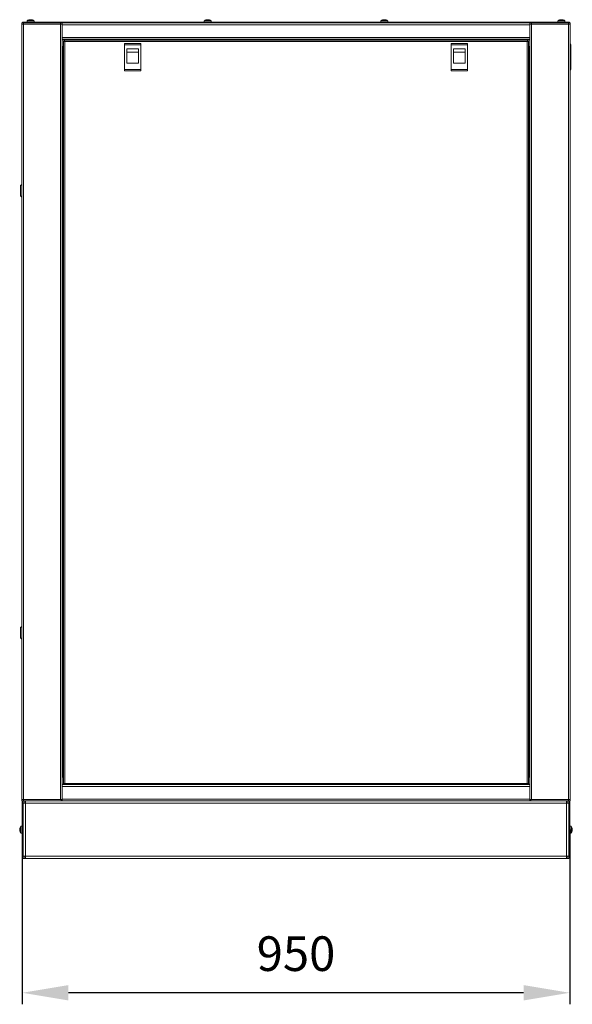
# Model space of a CAD drawing. Units: millimetres. Extents: x -86 to 103, y -13 to 155.
# Drawn here: x -86 to -38, y -13 to 72 of the extents above; entities that cross this region are included whole.
import ezdxf

# ---------------------------------------------------------------- set-up
doc = ezdxf.new("R2010")
doc.units = ezdxf.units.MM
doc.header["$PDSIZE"] = -1
doc.dimstyles.new('СПДС', dxfattribs={"dimtxt": 3, "dimasz": 4, "dimexe": 1, "dimexo": 0, "dimgap": 1.5, "dimtad": 1, "dimdec": 1, "dimlfac": 20, "dimzin": 0, "dimtxsty": 'Standard', "dimcen": 2.5, "dimazin": 0, "dimtfac": 1, "dimtdec": 1, "dimtmove": 0, "dimatfit": 3, "dimfxl": 0, "dimtzin": 0, "dimarcsym": 0})

# ---------------------------------------------------------------- blocks, each defined once
blk = doc.blocks.new('*D16')
at = {"color": 0, "lineweight": -2}
for p, q in [((-86.131, 2.15), (-86.131, -12.988)), ((-38.691, 2.15), (-38.691, -12.988)), ((-42.691, -11.988), (-82.131, -11.988))]:
    blk.add_line(p, q, dxfattribs=at)
at = {"color": 0}
for points in [[(-82.131, -11.321), (-82.131, -12.655), (-86.131, -11.988)], [(-42.691, -11.321), (-42.691, -12.655), (-38.691, -11.988)]]:
    blk.add_solid(points, dxfattribs=at)
at = {"layer": 'Defpoints', "color": 0}
for p in [(-86.131, 2.15), (-38.691, 2.15), (-86.131, -11.988)]:
    blk.add_point(p, dxfattribs=at)
at = {"color": 0, "insert": (-62.411, -8.988), "char_height": 3, "attachment_point": 5}
blk.add_mtext('950', dxfattribs=at)

msp = doc.modelspace()

# ---------------------------------------------------------------- linework, layer by layer
at = {"color": 7, "linetype": 'Continuous', "lineweight": 18}
for p, q in [((-86.1613, 71.9496), (-86.1613, 72.0496)), ((-86.1613, 72.0496), (-86.0113, 72.0496)), ((-86.1613, 71.9496), (-86.1613, 4.7496)), ((-86.0113, 71.9496), (-86.1613, 71.9496)), ((-86.1113, 72.0496), (-86.1113, 72.1096)), ((-86.1113, 72.1096), (-85.9613, 72.1096)), ((-86.0113, 72.0496), (-86.0113, 71.9496)), ((-86.0113, 72.0496), (-82.8113, 72.0496)), ((-86.0113, 71.9496), (-82.8113, 71.9496)), ((-86.0113, 71.9496), (-86.0113, 4.7496)), ((-85.9613, 72.1096), (-85.9613, 72.0496)), ((-38.8613, 72.1096), (-85.9613, 72.1096)), ((-85.7113, 72.2258), (-85.7113, 72.1096)), ((-85.7113, 72.2258), (-85.1113, 72.2258)), ((-85.6999, 72.2479), (-85.1227, 72.2479)), ((-85.4778, 72.3338), (-85.4786, 72.3338)), ((-85.4778, 72.3338), (-85.446, 72.3338)), ((-85.375, 72.3338), (-85.3766, 72.3338)), ((-85.375, 72.3338), (-85.344, 72.3338)), ((-85.375, 72.3338), (-85.375, 72.315)), ((-85.1113, 72.1096), (-85.1113, 72.2258)), ((-82.8113, 71.9496), (-82.8113, 72.0496)), ((-82.8113, 72.0496), (-82.7613, 72.0496)), ((-82.8113, 71.9496), (-82.8113, 4.7496)), ((-82.6613, 71.9496), (-82.8113, 71.9496)), ((-42.0613, 72.0496), (-82.7613, 72.0496)), ((-82.6613, 72.0496), (-82.6613, 71.8996)), ((-42.1613, 71.8996), (-82.6613, 71.8996)), ((-82.6613, 71.8996), (-82.6613, 70.7996)), ((-70.3613, 72.2258), (-70.3613, 72.1096)), ((-70.3613, 72.2258), (-69.7613, 72.2258)), ((-70.3499, 72.2479), (-69.7727, 72.2479)), ((-70.1278, 72.3338), (-70.1286, 72.3338)), ((-70.1278, 72.3338), (-70.096, 72.3338)), ((-70.025, 72.3338), (-70.0266, 72.3338)), ((-70.025, 72.3338), (-69.994, 72.3338)), ((-70.025, 72.3338), (-70.025, 72.315)), ((-69.7613, 72.1096), (-69.7613, 72.2258)), ((-55.0613, 72.2258), (-55.0613, 72.1096)), ((-55.0613, 72.2258), (-54.4613, 72.2258)), ((-55.0499, 72.2479), (-54.4727, 72.2479)), ((-54.8278, 72.3338), (-54.8286, 72.3338)), ((-54.8278, 72.3338), (-54.796, 72.3338)), ((-54.725, 72.3338), (-54.7266, 72.3338)), ((-54.725, 72.3338), (-54.694, 72.3338)), ((-54.725, 72.3338), (-54.725, 72.315)), ((-54.4613, 72.1096), (-54.4613, 72.2258)), ((-42.1613, 72.0496), (-42.1613, 71.8996)), ((-42.1613, 71.9496), (-42.0113, 71.9496)), ((-42.1613, 71.8996), (-42.1613, 70.7996)), ((-42.0613, 72.0496), (-42.0113, 72.0496)), ((-42.0113, 72.0496), (-42.0113, 71.9496)), ((-42.0113, 72.0496), (-38.8113, 72.0496)), ((-42.0113, 71.9496), (-38.8113, 71.9496)), ((-42.0113, 4.7496), (-42.0113, 71.9496)), ((-39.7113, 72.2258), (-39.7113, 72.1096)), ((-39.7113, 72.2258), (-39.1113, 72.2258)), ((-39.6999, 72.2479), (-39.1227, 72.2479)), ((-39.4778, 72.3338), (-39.4786, 72.3338)), ((-39.4778, 72.3338), (-39.446, 72.3338)), ((-39.375, 72.3338), (-39.3766, 72.3338)), ((-39.375, 72.3338), (-39.344, 72.3338)), ((-39.375, 72.3338), (-39.375, 72.315)), ((-39.1113, 72.1096), (-39.1113, 72.2258)), ((-38.8613, 72.0496), (-38.8613, 72.1096)), ((-38.8613, 72.1096), (-38.7113, 72.1096)), ((-38.8113, 71.9496), (-38.8113, 72.0496)), ((-38.8113, 72.0496), (-38.6613, 72.0496)), ((-38.8113, 4.7496), (-38.8113, 71.9496)), ((-38.8113, 71.9496), (-38.6613, 71.9496)), ((-38.7113, 72.1096), (-38.7113, 72.0496)), ((-38.6613, 72.0496), (-38.6613, 71.9496)), ((-38.6613, 4.7496), (-38.6613, 71.9496)), ((-42.1613, 70.7996), (-82.6613, 70.7996)), ((-82.6613, 70.7996), (-82.6613, 70.6496)), ((-42.1613, 70.6496), (-82.6613, 70.6496)), ((-82.6613, 70.6496), (-82.6613, 6.0496)), ((-77.1863, 70.5996), (-82.6613, 70.5996)), ((-82.5613, 69.9996), (-82.6613, 69.9996)), ((-82.6113, 69.9996), (-82.6113, 6.6996)), ((-82.5613, 70.4825), (-82.5013, 70.4825)), ((-82.5613, 70.4825), (-82.5613, 6.1167)), ((-42.3284, 70.5496), (-82.4942, 70.5496)), ((-82.4942, 70.5496), (-82.4942, 70.4896)), ((-42.3713, 70.4396), (-82.4513, 70.4396)), ((-82.4513, 70.4396), (-82.4513, 6.1596)), ((-77.2613, 70.2646), (-77.2613, 70.1646)), ((-75.8613, 70.2646), (-77.2613, 70.2646)), ((-77.2613, 70.1646), (-77.2613, 68.0146)), ((-75.8613, 70.1646), (-77.2613, 70.1646)), ((-77.1863, 70.5496), (-77.1863, 70.6496)), ((-75.9363, 70.6496), (-75.9363, 70.5496)), ((-48.8863, 70.5996), (-75.9363, 70.5996)), ((-75.8613, 70.2646), (-75.8613, 70.1646)), ((-75.8613, 70.1646), (-75.8613, 68.0146)), ((-48.9613, 70.2646), (-48.9613, 70.1646)), ((-47.5613, 70.2646), (-48.9613, 70.2646)), ((-48.9613, 70.1646), (-48.9613, 68.0146)), ((-47.5613, 70.1646), (-48.9613, 70.1646)), ((-48.8863, 70.5496), (-48.8863, 70.6496)), ((-47.6363, 70.6496), (-47.6363, 70.5496)), ((-42.1613, 70.5996), (-47.6363, 70.5996)), ((-47.5613, 70.2646), (-47.5613, 70.1646)), ((-47.5613, 70.1646), (-47.5613, 68.0146)), ((-42.3713, 6.1596), (-42.3713, 70.4396)), ((-42.3284, 70.5496), (-42.3284, 70.4896)), ((-42.2613, 70.4825), (-42.3213, 70.4825)), ((-42.2613, 6.1167), (-42.2613, 70.4825)), ((-42.1613, 69.9996), (-42.2613, 69.9996)), ((-42.2113, 6.6996), (-42.2113, 69.9996)), ((-42.1613, 70.7996), (-42.1613, 70.6496)), ((-42.1613, 6.0496), (-42.1613, 70.6496)), ((-38.6613, 70.2546), (-38.6513, 70.2546)), ((-38.6513, 70.2546), (-38.6013, 70.1546)), ((-38.6013, 70.1546), (-38.6013, 68.0046)), ((-77.0613, 69.8146), (-76.0613, 69.8146)), ((-77.0613, 68.5646), (-77.0613, 69.8146)), ((-77.0613, 69.5128), (-76.0613, 69.5128)), ((-76.0613, 69.8146), (-76.0613, 68.5646)), ((-48.7613, 69.8146), (-47.7613, 69.8146)), ((-48.7613, 68.5646), (-48.7613, 69.8146)), ((-48.7613, 69.5128), (-47.7613, 69.5128)), ((-47.7613, 69.8146), (-47.7613, 68.5646)), ((-76.0613, 68.5646), (-77.0613, 68.5646)), ((-47.7613, 68.5646), (-48.7613, 68.5646)), ((-77.2613, 68.0146), (-75.8613, 68.0146)), ((-77.2613, 68.0146), (-77.2613, 67.9146)), ((-75.8613, 67.9146), (-77.2613, 67.9146)), ((-75.8613, 68.0146), (-75.8613, 67.9146)), ((-48.9613, 68.0146), (-47.5613, 68.0146)), ((-48.9613, 68.0146), (-48.9613, 67.9146)), ((-47.5613, 67.9146), (-48.9613, 67.9146)), ((-47.5613, 68.0146), (-47.5613, 67.9146)), ((-38.6513, 67.9046), (-38.6613, 67.9046)), ((-38.6013, 68.0046), (-38.6513, 67.9046)), ((-86.1671, 58.0596), (-86.2863, 57.9596)), ((-86.1613, 58.0596), (-86.1671, 58.0596)), ((-86.1671, 58.0596), (-86.1671, 57.4908)), ((-86.2863, 57.4942), (-86.2863, 57.9596)), ((-86.2863, 57.0596), (-86.2863, 57.4942)), ((-86.1671, 57.4908), (-86.1671, 56.9596)), ((-86.2863, 57.0596), (-86.1671, 56.9596)), ((-86.1671, 56.9596), (-86.1613, 56.9596)), ((-86.1671, 19.7596), (-86.2863, 19.6596)), ((-86.2863, 19.1942), (-86.2863, 19.6596)), ((-86.1613, 19.7596), (-86.1671, 19.7596)), ((-86.1671, 19.7596), (-86.1671, 19.1908)), ((-86.2863, 18.7596), (-86.2863, 19.1942)), ((-86.1671, 19.1908), (-86.1671, 18.6596)), ((-86.2863, 18.7596), (-86.1671, 18.6596)), ((-86.1671, 18.6596), (-86.1613, 18.6596)), ((-82.6613, 6.6996), (-82.5613, 6.6996)), ((-82.5613, 6.0996), (-82.6613, 6.0996)), ((-82.6613, 5.8996), (-82.6613, 6.0496)), ((-42.1613, 6.0496), (-82.6613, 6.0496)), ((-82.5613, 6.1167), (-82.5013, 6.1167)), ((-82.5613, 6.0496), (-82.5613, 6.1096)), ((-82.4942, 6.1096), (-82.5613, 6.1096)), ((-82.4942, 6.0496), (-82.5613, 6.0496)), ((-82.5013, 6.1167), (-82.4805, 6.1167)), ((-82.4942, 6.0496), (-82.4942, 6.1096)), ((-82.4942, 6.0496), (-42.3284, 6.0496)), ((-82.4513, 6.1596), (-42.3713, 6.1596)), ((-42.3418, 6.1167), (-42.3213, 6.1167)), ((-42.3284, 6.0496), (-42.3284, 6.1096)), ((-42.3284, 6.1096), (-42.2613, 6.1096)), ((-42.3284, 6.0496), (-42.2613, 6.0496)), ((-42.3213, 6.1167), (-42.2613, 6.1167)), ((-42.2613, 6.6996), (-42.1613, 6.6996)), ((-42.2613, 6.0496), (-42.2613, 6.1096)), ((-42.1613, 6.0996), (-42.2613, 6.0996)), ((-42.1613, 6.0496), (-42.1613, 5.8996)), ((-82.6613, 5.8996), (-82.6613, 4.7996)), ((-42.1613, 5.8996), (-82.6613, 5.8996)), ((-42.1613, 4.7996), (-42.1613, 5.8996)), ((-86.1613, 4.6496), (-86.1613, 4.7496)), ((-86.0113, 4.7496), (-86.1613, 4.7496)), ((-86.0113, 4.6496), (-86.1613, 4.6496)), ((-86.1313, 4.6246), (-86.0613, 4.6246)), ((-86.1313, 4.3746), (-86.1313, 4.6246)), ((-86.0613, 4.3746), (-86.1313, 4.3746)), ((-86.1313, -0.0754), (-86.1313, 4.3746)), ((-86.0613, 4.5746), (-86.0613, 4.6496)), ((-86.0613, 4.5746), (-86.0613, 4.3746)), ((-86.0613, 4.4496), (-85.8613, 4.4496)), ((-86.0613, -0.0754), (-86.0613, 4.3746)), ((-86.0113, 4.7496), (-86.0113, 4.6496)), ((-86.0113, 4.7496), (-82.7613, 4.7496)), ((-82.8113, 4.7496), (-86.0113, 4.7496)), ((-86.0113, 4.6496), (-82.7613, 4.6496)), ((-85.9113, 4.4496), (-85.9113, 4.6496)), ((-85.9113, 4.6246), (-85.9063, 4.6246)), ((-85.9113, 4.5546), (-85.9063, 4.5546)), ((-85.9063, 4.4996), (-85.9063, 4.6496)), ((-85.8613, 4.4996), (-85.9063, 4.4996)), ((-85.9063, 4.4996), (-85.9063, 4.4496)), ((-85.8613, 4.4496), (-85.8613, 4.6496)), ((-85.8613, -0.1504), (-85.8613, 4.4496)), ((-85.8613, 4.4496), (-38.9613, 4.4496)), ((-82.7613, 4.7496), (-82.7613, 4.6496)), ((-82.6613, 4.7496), (-82.7613, 4.7496)), ((-82.6613, 4.6496), (-82.7613, 4.6496)), ((-42.1613, 4.7996), (-82.6613, 4.7996)), ((-82.6613, 4.6496), (-82.6613, 4.7996)), ((-42.1613, 4.6496), (-82.6613, 4.6496)), ((-42.1613, 4.7996), (-42.1613, 4.6496)), ((-42.1613, 4.7496), (-42.0613, 4.7496)), ((-42.0613, 4.6496), (-42.1613, 4.6496)), ((-42.0613, 4.7496), (-42.0613, 4.6496)), ((-42.0613, 4.7496), (-38.8113, 4.7496)), ((-42.0613, 4.6496), (-38.8113, 4.6496)), ((-42.0113, 4.7496), (-38.8113, 4.7496)), ((-38.9613, 4.6496), (-38.9613, 4.4496)), ((-38.9613, 4.4996), (-38.9163, 4.4996)), ((-38.9613, -0.1504), (-38.9613, 4.4496)), ((-38.9613, 4.4496), (-38.7613, 4.4496)), ((-38.9163, 4.4996), (-38.9163, 4.6496)), ((-38.9163, 4.6246), (-38.9113, 4.6246)), ((-38.9163, 4.5546), (-38.9113, 4.5546)), ((-38.9163, 4.4496), (-38.9163, 4.4996)), ((-38.9113, 4.4496), (-38.9113, 4.6496)), ((-38.8113, 4.6496), (-38.8113, 4.7496)), ((-38.8113, 4.7496), (-38.6613, 4.7496)), ((-38.6613, 4.6496), (-38.8113, 4.6496)), ((-38.7613, 4.5746), (-38.7613, 4.6496)), ((-38.7613, 4.6246), (-38.6913, 4.6246)), ((-38.7613, 4.3746), (-38.7613, 4.5746)), ((-38.6913, 4.3746), (-38.7613, 4.3746)), ((-38.7613, 4.3746), (-38.7613, -0.0754)), ((-38.6913, 4.6246), (-38.6913, 4.3746)), ((-38.6913, 4.3746), (-38.6913, -0.0754)), ((-38.6613, 4.7496), (-38.6613, 4.6496)), ((-86.3555, 2.2169), (-86.3555, 2.2253)), ((-86.3555, 2.1851), (-86.3555, 2.2165)), ((-86.3555, 2.1843), (-86.3555, 2.1586)), ((-86.3555, 2.1149), (-86.3555, 2.1586)), ((-86.3555, 2.0827), (-86.3555, 2.1141)), ((-86.2696, 1.861), (-86.2696, 2.4382)), ((-86.1313, 2.4496), (-86.2476, 2.4496)), ((-86.2476, 1.8496), (-86.2476, 2.4496)), ((-86.2476, 1.8496), (-86.1313, 1.8496)), ((-38.575, 2.4496), (-38.6913, 2.4496)), ((-38.6913, 1.8496), (-38.575, 1.8496)), ((-38.575, 2.4496), (-38.575, 2.3208)), ((-38.575, 2.3208), (-38.575, 1.8496)), ((-38.553, 2.4382), (-38.553, 2.3142)), ((-38.553, 2.3142), (-38.553, 1.861)), ((-38.4671, 2.2253), (-38.4671, 2.2169)), ((-38.4671, 2.2165), (-38.4671, 2.1851)), ((-38.4671, 2.1586), (-38.4671, 2.1843)), ((-38.4671, 2.1586), (-38.4671, 2.1149)), ((-38.4671, 2.1141), (-38.4671, 2.0827)), ((-86.1313, -0.0754), (-86.0613, -0.0754)), ((-86.1313, -0.3254), (-86.1313, -0.0754)), ((-86.0613, -0.3254), (-86.1313, -0.3254)), ((-86.0613, -0.0754), (-86.0613, -0.2754)), ((-85.8613, -0.1504), (-86.0613, -0.1504)), ((-86.0613, -0.2754), (-86.0613, -0.3504)), ((-86.0613, -0.3504), (-85.9113, -0.3504)), ((-85.9113, -0.1504), (-85.9113, -0.3504)), ((-85.9063, -0.2554), (-85.9113, -0.2554)), ((-85.9063, -0.3254), (-85.9113, -0.3254)), ((-85.9063, -0.1504), (-85.9063, -0.2004)), ((-85.9063, -0.2004), (-85.9063, -0.3504)), ((-85.8613, -0.2004), (-85.9063, -0.2004)), ((-85.8613, -0.3504), (-85.9063, -0.3504)), ((-85.8613, -0.3504), (-85.8613, -0.1504)), ((-85.8613, -0.1504), (-38.9613, -0.1504)), ((-85.8613, -0.3504), (-38.9613, -0.3504)), ((-38.9613, -0.1504), (-38.9613, -0.3504)), ((-38.7613, -0.1504), (-38.9613, -0.1504)), ((-38.9613, -0.2004), (-38.9163, -0.2004)), ((-38.9613, -0.3504), (-38.9163, -0.3504)), ((-38.9163, -0.2004), (-38.9163, -0.1504)), ((-38.9163, -0.2004), (-38.9163, -0.3504)), ((-38.9113, -0.2554), (-38.9163, -0.2554)), ((-38.9113, -0.3254), (-38.9163, -0.3254)), ((-38.9113, -0.1504), (-38.9113, -0.3504)), ((-38.7613, -0.3504), (-38.9113, -0.3504)), ((-38.7613, -0.0754), (-38.6913, -0.0754)), ((-38.7613, -0.2754), (-38.7613, -0.0754)), ((-38.7613, -0.2754), (-38.7613, -0.3504)), ((-38.6913, -0.3254), (-38.7613, -0.3254)), ((-38.6913, -0.0754), (-38.6913, -0.3254))]:
    msp.add_line(p, q, dxfattribs=at)
at = {"color": 7, "linetype": 'Continuous', "lineweight": 18, "flags": 128}
for points in [[(-85.2571, 72.3137), (-85.2567, 72.3142), (-85.2565, 72.3146), (-85.2563, 72.3148), (-85.2561, 72.3149), (-85.2561, 72.3148), (-85.2561, 72.3146), (-85.2561, 72.3142), (-85.2563, 72.3137)], [(-69.9071, 72.3137), (-69.9067, 72.3142), (-69.9065, 72.3146), (-69.9063, 72.3148), (-69.9061, 72.3149), (-69.9061, 72.3148), (-69.9061, 72.3146), (-69.9061, 72.3142), (-69.9063, 72.3137)], [(-54.6071, 72.3137), (-54.6067, 72.3142), (-54.6065, 72.3146), (-54.6063, 72.3148), (-54.6061, 72.3149), (-54.6061, 72.3148), (-54.6061, 72.3146), (-54.6061, 72.3142), (-54.6063, 72.3137)], [(-39.2571, 72.3137), (-39.2567, 72.3142), (-39.2565, 72.3146), (-39.2563, 72.3148), (-39.2561, 72.3149), (-39.2561, 72.3148), (-39.2561, 72.3146), (-39.2561, 72.3142), (-39.2563, 72.3137)]]:
    msp.add_lwpolyline(points, dxfattribs=at)
at = {"color": 7, "linetype": 'Continuous', "lineweight": 18}
for centre, radius, start, end in [((-85.6843, 72.2258), 0.027, 125.251532, 180), ((-85.4113, 71.8396), 0.5, 108.082997, 125.251532), ((-85.5675, 72.313), 0.00217, 20.745603, 61.511348), ((-85.4117, 71.8396), 0.4987, 97.707171, 108.06161), ((-85.4109, 71.8396), 0.4987, 97.707171, 108.06161), ((-85.4131, 71.7628), 0.5521, 89.816604, 93.685084), ((-85.9129, 72.3004), 0.4681, 1.634923, 4.094674), ((-85.4095, 71.7624), 0.5524, 86.315875, 93.684125), ((-84.9097, 72.3004), 0.4681, 175.905326, 178.365077), ((-85.8419, 72.3004), 0.4681, 1.634923, 4.094674), ((-85.4109, 71.8396), 0.4987, 71.93839, 82.292829), ((-85.4113, 71.8396), 0.5, 54.748468, 71.917003), ((-85.1383, 72.2258), 0.027, 0, 54.748468), ((-70.3343, 72.2258), 0.027, 125.251532, 180), ((-70.0613, 71.8396), 0.5, 108.082997, 125.251532), ((-70.2175, 72.313), 0.00217, 20.745603, 61.511348), ((-70.0617, 71.8396), 0.4987, 97.707171, 108.06161), ((-70.0609, 71.8396), 0.4987, 97.707171, 108.06161), ((-70.0631, 71.7628), 0.5521, 89.815283, 93.685083), ((-70.5629, 72.3004), 0.4681, 1.634923, 4.094674), ((-70.0595, 71.7624), 0.5524, 86.315875, 93.684125), ((-69.5597, 72.3004), 0.4681, 175.905326, 178.365077), ((-70.4919, 72.3004), 0.4681, 1.634923, 4.094674), ((-70.0609, 71.8396), 0.4987, 71.93839, 82.292829), ((-70.0613, 71.8396), 0.5, 54.748468, 71.917003), ((-69.7883, 72.2258), 0.027, 0, 54.748468), ((-55.0343, 72.2258), 0.027, 125.251532, 180), ((-54.7613, 71.8396), 0.5, 108.082997, 125.251532), ((-54.9175, 72.313), 0.00217, 20.745603, 61.511348), ((-54.7617, 71.8396), 0.4987, 97.707171, 108.06161), ((-54.7609, 71.8396), 0.4987, 97.707171, 108.06161), ((-54.7631, 71.7628), 0.5521, 89.81553, 93.685083), ((-55.2629, 72.3004), 0.4681, 1.634923, 4.094674), ((-54.7595, 71.7624), 0.5524, 86.315875, 93.684125), ((-54.2597, 72.3004), 0.4681, 175.905326, 178.365077), ((-55.1919, 72.3004), 0.4681, 1.634923, 4.094674), ((-54.7609, 71.8396), 0.4987, 71.93839, 82.292829), ((-54.7613, 71.8396), 0.5, 54.748468, 71.917003), ((-54.4883, 72.2258), 0.027, 0, 54.748468), ((-39.6843, 72.2258), 0.027, 125.251532, 180), ((-39.4113, 71.8396), 0.5, 108.082997, 125.251532), ((-39.5675, 72.313), 0.00217, 20.745603, 61.511348), ((-39.4117, 71.8396), 0.4987, 97.707171, 108.06161), ((-39.4109, 71.8396), 0.4987, 97.707171, 108.06161), ((-39.4131, 71.7628), 0.5521, 89.815278, 93.685083), ((-39.9129, 72.3004), 0.4681, 1.634923, 4.094674), ((-39.4095, 71.7624), 0.5524, 86.315875, 93.684125), ((-38.9097, 72.3004), 0.4681, 175.905326, 178.365077), ((-39.8419, 72.3004), 0.4681, 1.634923, 4.094674), ((-39.4109, 71.8396), 0.4987, 71.93839, 82.292829), ((-39.4113, 71.8396), 0.5, 54.748468, 71.917003), ((-39.1383, 72.2258), 0.027, 0, 54.748468), ((-85.8613, 2.1496), 0.5, 144.748468, 171.289719), ((-86.1721, 2.1724), 0.1887, 149.941033, 166.371503), ((-86.0161, 2.1283), 0.344, 165.075443, 170.63291), ((-86.1721, 2.1141), 0.1887, 149.941033, 166.371503), ((-86.0113, 2.172), 0.3489, 189.409979, 201.717231), ((-86.0113, 2.1314), 0.3489, 189.409979, 201.717231), ((-85.8613, 2.1496), 0.5, 188.710281, 215.251532), ((-85.9638, 2.2378), 0.3728, 175.514835, 184.485165), ((-86.1563, 2.0226), 0.1803, 173.547883, 186.452117), ((-86.2476, 2.4226), 0.027, 90, 144.748468), ((-86.2476, 1.8766), 0.027, 215.251532, 270), ((-38.575, 2.4226), 0.027, 35.251532, 90), ((-38.575, 1.8766), 0.027, 270, 324.748468), ((-38.9613, 2.1496), 0.5, 8.710281, 35.251532), ((-38.9613, 2.1496), 0.5, 324.748468, 351.289719), ((-38.6505, 2.1724), 0.1887, 13.628497, 30.058967), ((-38.8588, 2.2378), 0.3728, 355.514835, 4.485165), ((-38.6505, 2.1141), 0.1887, 13.628497, 30.058967), ((-38.8112, 2.172), 0.3489, 338.282769, 350.590021), ((-38.8112, 2.1314), 0.3489, 338.282769, 350.590021), ((-38.6662, 2.0226), 0.1803, 353.547883, 6.452117), ((-38.8064, 2.1283), 0.344, 9.36709, 14.924557)]:
    msp.add_arc(centre, radius, start, end, dxfattribs=at)
for points, knots in [([(-85.3765, 72.3137), (-85.3765, 72.3142), (-85.3766, 72.3208), (-85.3766, 72.3275), (-85.3766, 72.3338)], [0, 0, 0, 0, 0.0601144, 1, 1, 1, 1]), ([(-70.0265, 72.3137), (-70.0265, 72.3142), (-70.0266, 72.3208), (-70.0266, 72.3275), (-70.0266, 72.3338)], [0, 0, 0, 0, 0.0601144, 1, 1, 1, 1]), ([(-54.7265, 72.3137), (-54.7265, 72.3142), (-54.7266, 72.3208), (-54.7266, 72.3275), (-54.7266, 72.3338)], [0, 0, 0, 0, 0.0601144, 1, 1, 1, 1]), ([(-39.3765, 72.3137), (-39.3765, 72.3142), (-39.3766, 72.3208), (-39.3766, 72.3275), (-39.3766, 72.3338)], [0, 0, 0, 0, 0.0601144, 1, 1, 1, 1]), ([(-82.4513, 70.4396), (-82.4545, 70.4523), (-82.4608, 70.4778), (-82.4703, 70.5115), (-82.4798, 70.5364), (-82.4878, 70.5482), (-82.4926, 70.5492), (-82.4942, 70.5496)], [0, 0, 0, 0, 0.2212425, 0.442503, 0.6637635, 0.8850239, 1, 1, 1, 1]), ([(-82.4513, 70.4396), (-82.4554, 70.4471), (-82.463, 70.461), (-82.4741, 70.4775), (-82.4843, 70.4877), (-82.491, 70.489), (-82.4942, 70.4896)], [0, 0, 0, 0, 0.2862858, 0.5314528, 0.7765318, 1, 1, 1, 1]), ([(-42.3284, 70.5496), (-42.3315, 70.5483), (-42.3379, 70.5457), (-42.3474, 70.5256), (-42.3569, 70.4962), (-42.3649, 70.4655), (-42.3697, 70.4462), (-42.3713, 70.4396)], [0, 0, 0, 0, 0.2212425, 0.442503, 0.6637635, 0.8850239, 1, 1, 1, 1]), ([(-42.3284, 70.4896), (-42.3325, 70.4886), (-42.3401, 70.4868), (-42.3512, 70.4739), (-42.3614, 70.4577), (-42.3681, 70.4454), (-42.3713, 70.4396)], [0, 0, 0, 0, 0.2862858, 0.5314528, 0.7765318, 1, 1, 1, 1]), ([(-82.4942, 6.0496), (-82.4911, 6.0509), (-82.4847, 6.0535), (-82.4752, 6.0736), (-82.4657, 6.103), (-82.4577, 6.1337), (-82.4529, 6.153), (-82.4513, 6.1596)], [0, 0, 0, 0, 0.22124304, 0.44250354, 0.66376412, 0.88502452, 1, 1, 1, 1]), ([(-82.4942, 6.1096), (-82.4901, 6.1106), (-82.4825, 6.1124), (-82.4714, 6.1253), (-82.4612, 6.1415), (-82.4545, 6.1537), (-82.4513, 6.1596)], [0, 0, 0, 0, 0.2862858, 0.5314528, 0.7765318, 1, 1, 1, 1]), ([(-42.2613, 6.1167), (-42.2626, 6.1198), (-42.2652, 6.1262), (-42.2853, 6.1357), (-42.3147, 6.1452), (-42.3454, 6.1532), (-42.3647, 6.1579), (-42.3713, 6.1596)], [0, 0, 0, 0, 0.221243, 0.4425035, 0.6637641, 0.8850245, 1, 1, 1, 1]), ([(-42.3213, 6.1167), (-42.3223, 6.1208), (-42.3241, 6.1284), (-42.337, 6.1395), (-42.3532, 6.1497), (-42.3654, 6.1564), (-42.3713, 6.1596)], [0, 0, 0, 0, 0.28628581, 0.53145283, 0.77653179, 1, 1, 1, 1]), ([(-86.3555, 2.2169), (-86.3492, 2.2166), (-86.3406, 2.2162), (-86.3321, 2.2158), (-86.3298, 2.2157)], [0, 0, 0, 0, 0.7317679, 1, 1, 1, 1]), ([(-38.4871, 2.216), (-38.4867, 2.216), (-38.48, 2.2163), (-38.4733, 2.2166), (-38.4671, 2.2169)], [0, 0, 0, 0, 0.0601144, 1, 1, 1, 1])]:
    msp.add_open_spline(points, degree=3, knots=knots, dxfattribs=at)
for points in [[(-82.5613, 70.4825), (-82.5596, 70.4789), (-82.5563, 70.4718), (-82.5309, 70.461), (-82.4945, 70.4503), (-82.4657, 70.4432), (-82.4513, 70.4396)], [(-82.5013, 70.4825), (-82.5005, 70.4789), (-82.499, 70.4718), (-82.4875, 70.461), (-82.471, 70.4503), (-82.4578, 70.4432), (-82.4513, 70.4396)], [(-42.3713, 70.4396), (-42.3647, 70.4432), (-42.3516, 70.4503), (-42.3351, 70.461), (-42.3236, 70.4718), (-42.322, 70.4789), (-42.3213, 70.4825)], [(-42.3713, 70.4396), (-42.3569, 70.4432), (-42.3281, 70.4503), (-42.2917, 70.461), (-42.2663, 70.4718), (-42.2629, 70.4789), (-42.2613, 70.4825)], [(-82.4513, 6.1596), (-82.4657, 6.156), (-82.4945, 6.1489), (-82.5309, 6.1381), (-82.5563, 6.1274), (-82.5596, 6.1202), (-82.5613, 6.1167)], [(-82.4513, 6.1596), (-82.4578, 6.156), (-82.471, 6.1489), (-82.4875, 6.1381), (-82.499, 6.1274), (-82.5005, 6.1202), (-82.5013, 6.1167)], [(-42.3713, 6.1596), (-42.3677, 6.1452), (-42.3606, 6.1163), (-42.3498, 6.08), (-42.3391, 6.0545), (-42.3319, 6.0512), (-42.3284, 6.0496)], [(-42.3713, 6.1596), (-42.3677, 6.153), (-42.3606, 6.1399), (-42.3498, 6.1234), (-42.3391, 6.1118), (-42.3319, 6.1103), (-42.3284, 6.1096)]]:
    msp.add_open_spline(points, degree=3, dxfattribs=at)

# ---------------------------------------------------------------- dimensions: what is measured, and where the dimension line sits
dim = msp.add_linear_dim(base=(-86.1313, -11.9879), p1=(-38.6913, 2.1496), p2=(-86.1313, 2.1496), text='950', dimstyle='СПДС')
dim.commit()
dim.dimension.update_dxf_attribs({"geometry": '*D16', "text_midpoint": (-62.4113, -8.9879)})

doc.saveas('drawing.dxf')
